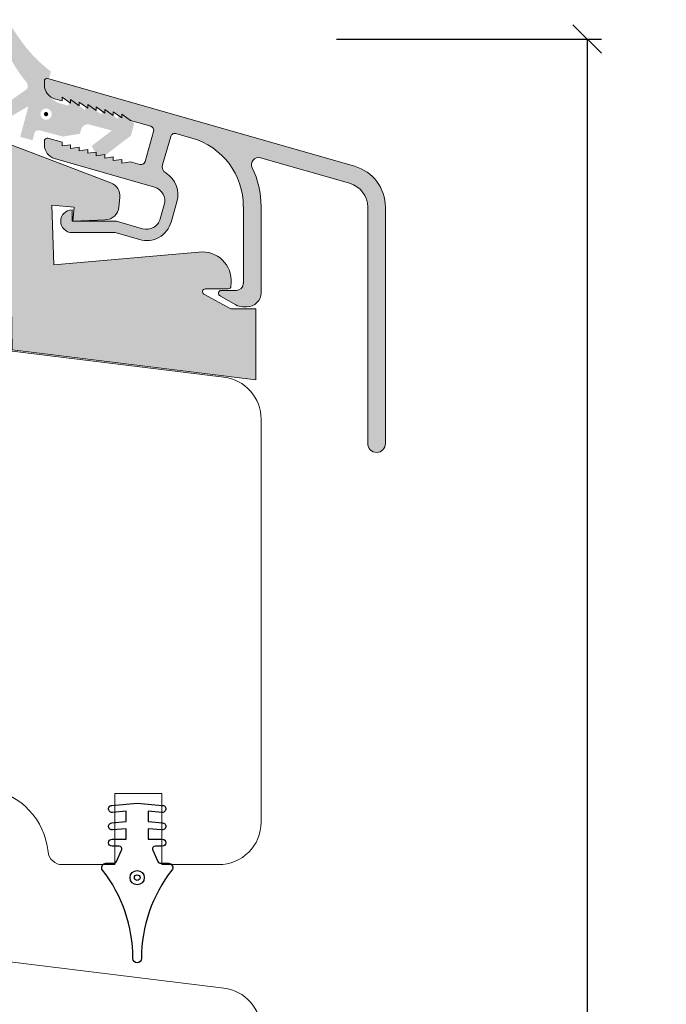
# Model space of a CAD drawing. Units: millimetres. Extents: x 864 to 4269, y 982 to 2179.
# Drawn here: x 1575 to 1621, y 1894 to 1963 of the extents above; entities that cross this region are included whole.
import ezdxf

# ---------------------------------------------------------------- set-up
doc = ezdxf.new("R2010")
doc.units = ezdxf.units.MM
doc.layers.add('1', color=7, linetype='Continuous')
doc.styles.get("Standard").update_dxf_attribs({"font": 'txt.shx', "height": 4.9})
doc.dimstyles.new('ISO-25', dxfattribs={"dimtxt": 4.9, "dimasz": 2, "dimexe": 1, "dimexo": 5, "dimgap": 1, "dimtad": 1, "dimtih": 1, "dimtoh": 1, "dimdec": 1, "dimtxsty": 'Standard', "dimblk": 'OBLIQUE', "dimcen": 5, "dimclrd": 1, "dimclre": 1, "dimadec": 0, "dimazin": 0, "dimtfac": 1, "dimtdec": 1, "dimtmove": 1, "dimatfit": 3, "dimldrblk": 'OBLIQUE', "dimfxl": 1.25, "dimarcsym": 0})

# ---------------------------------------------------------------- blocks, each defined once
blk = doc.blocks.new('A$C13AD3BBC')
at = {"color": 152, "linetype": 'Continuous', "lineweight": 30, "true_color": 0x2776bb}
blk.add_lwpolyline([(18.73148250012355, 20.88825116866246), (18.73132136122376, 20.88866339616243), (20.51851778192349, 21.04499265416234), (22.30571420262368, 20.88866339616243), (22.30555306372389, 20.88825116866246, -1.004213861708213), (22.25993920266592, 20.39034039614216), (22.25971420262385, 20.39066339616238), (21.28371420262374, 20.47566339616242), (21.28371420262374, 19.74366339616245), (22.30571420262368, 19.65426723366272), (22.30555306372389, 19.65385500606226, -1.004213861708213), (22.25993920266592, 19.155944233642), (22.25971420262385, 19.15626723366222), (21.28371420262374, 19.24126723366226), (21.28371420262374, 18.50926723366229), (22.28371420262374, 18.50926723366229), (22.28376420262384, 18.50886723366239, -0.9999999999999999), (22.28376420262384, 18.00886723366239), (22.28371420262374, 18.00926723366229), (21.79571420262346, 18.00926723366229), (21.79543725152371, 18.00886724106249, 0.5464839744504184), (21.61362422484672, 17.72553621934821), (21.61371422482353, 17.72526721936265), (21.98071422482371, 16.92626721936267), (21.98043723492356, 16.92587705376263, 0.2999677183252762), (22.16722271807157, 16.80932955178559), (22.16771370762353, 16.8093297163623), (22.71851778192377, 16.8093297163623, -0.624508249768435), (22.95511277585047, 16.32487698841078, 0.1670756053997067), (20.81851778195914, 10.10926721936266, -0.9999999999999999), (20.21851778192331, 10.10926721936266, 0.1670756053997067), (18.08192278795605, 16.32487698846307, -0.6245082497684349), (18.31851778192367, 16.80932971636275), (18.86932185622391, 16.8093297163623), (18.86981284572357, 16.8093295517624, 0.2999677183252762), (19.05659832893025, 16.92587705374081), (19.05632133902373, 16.92626721936267), (19.42332133902346, 17.72526721936265), (19.42341133902391, 17.72553621936277, 0.5464839744504185), (19.2415983123542, 18.00886724104157), (19.24132136122353, 18.00926723366229), (18.7533213612237, 18.00926723366229), (18.7532713612236, 18.00886723366239, -0.9999999999999999), (18.7532713612236, 18.50886723366239), (18.7533213612237, 18.50926723366229), (19.7533213612237, 18.50926723366229), (19.7533213612237, 19.24126723366226), (18.77732136122358, 19.15626723366222), (18.77709636122381, 19.15594423366247, -1.004213861730931), (18.73148250015083, 19.65385500611092), (18.73132136122376, 19.65426723366272), (19.7533213612237, 19.74366339616245), (19.7533213612237, 20.47566339616242), (18.77732136122358, 20.39066339616238), (18.77709636122381, 20.39034039616217, -1.004213861716936)], format="xyb", close=True, dxfattribs=at)
at = {"color": 143, "linetype": 'Continuous', "lineweight": 30, "true_color": 0x7aafdf}
for radius in [0.5, 0.2000000000000171]:
    blk.add_circle((20.51851778192349, 15.79978444466269), radius, dxfattribs=at)
blk = doc.blocks.new('A$C668231A9')
at = {"lineweight": 13}
h = blk.add_hatch(color=256, dxfattribs=at)
h.set_gradient(color1=(168, 168, 168), color2=(158, 158, 158), one_color=1, tint=0.6200000047683716, name='INVCURVED')
edge = h.paths.add_edge_path()
edge.add_line((17.62364528635862, 5.000000223771622), (15.87364528635862, 5.000000223771622))
edge.add_line((15.87364528635862, 5.000000223771622), (13.97837418993277, 6.02401099269764))
edge.add_arc((14.0734445381795, 6.199970160927916), 0.2000000000001137, 90.00107641007918, 241.6177456665948, ccw=False)
edge.add_line((14.0734407807995, 6.399970160892735), (15.6736452863579, 6.400000223772167))
edge.add_arc((15.6734947935384, 6.599950511528794), 0.1999503443909177, 270.0431237277658, 360.0056915547927)
edge.add_arc((13.84705422577442, 6.948095518598421), 2.056076662300747, 350.2519910575774, 449.2589780103556)
edge.add_line((13.87364528635862, 9.004000223771982), (3.426805286358103, 8.083309223772176))
edge.add_line((3.426805286358103, 8.083309223772176), (3.279950286358144, 12.29884122377189))
edge.add_line((3.279950286358144, 12.29884122377189), (4.845514286357684, 12.16187222377175))
edge.add_line((4.845514286357684, 12.16187222377175), (4.758706286357665, 11.16966222377187))
edge.add_line((4.758706286357665, 11.16966222377187), (7.034824447322535, 11.24887798105283))
edge.add_arc((7.000042498318082, 12.24827290600684), 1.000000000000189, 271.9932609215614, 354.9830761681336)
edge.add_line((7.996211409186799, 12.16082291447447), (8.055564028348272, 12.83692628455037))
edge.add_arc((7.059395117479664, 12.9243762760825), 1.000000000000059, 354.9830761681472, 429.0005242764015)
edge.add_line((7.41775452442289, 13.85795998173262), (0.3516342863576938, 16.57031522377156))
edge.add_line((0.3516342863576938, 16.57031522377156), (0.05177928635839635, 16.59654922377194))
edge.add_line((0.05177928635839635, 16.59654922377194), (2.863580448320135e-07, 14.59343922377184))
edge.add_line((2.863580448320135e-07, 14.59343922377184), (0.2988582863581541, 14.5672922237718))
edge.add_line((0.2988582863581541, 14.5672922237718), (0.4896452863586092, 2.104000223771891))
edge.add_line((0.4896452863586092, 2.104000223771891), (17.62364528635862, 2.237716216768604e-07))
edge.add_line((17.62364528635862, 2.237716216768604e-07), (17.62364528635862, 5.000000223771622))
at = {"color": 6, "lineweight": 0}
blk.add_lwpolyline([(17.62364528635862, 5.000000223771622), (15.87364528635862, 5.000000223771622), (13.97837418993277, 6.02401099269764, -0.7785955787559922), (14.0734407807995, 6.399970160892735), (15.6736452863579, 6.400000223772167, 0.4140222238810073), (15.87344513694279, 6.599970373870292, 0.4610432804429243), (13.87364528635862, 9.004000223771982), (3.426805286358103, 8.083309223772176), (3.279950286358144, 12.29884122377189), (4.845514286357684, 12.16187222377175), (4.758706286357665, 11.16966222377187), (7.034824447322535, 11.24887798105283, 0.3788152913744269), (7.996211409186799, 12.16082291447447), (8.055564028348272, 12.83692628455037, 0.3346799766473592), (7.41775452442289, 13.85795998173262), (0.3516342863576938, 16.57031522377156), (0.05177928635839635, 16.59654922377194), (2.863580448320135e-07, 14.59343922377184), (0.2988582863581541, 14.5672922237718), (0.4896452863586092, 2.104000223771891), (17.62364528635862, 2.237716216768604e-07)], format="xyb", close=True, dxfattribs=at)
blk = doc.blocks.new('A$C29C3043C')
at = {"lineweight": 13}
h = blk.add_hatch(color=256, dxfattribs=at)
h.set_gradient(color1=(36, 36, 36), color2=(51, 51, 51), one_color=1, tint=0.2000000029802322, name='INVCURVED')
edge = h.paths.add_edge_path(flags=16)
edge.add_ellipse((2.798311451386326, 3.782271053618842), major_axis=(0.2828427124746279, 0.2828427124746279), ratio=0.9999999999992544, start_angle=-45.000000000021316, end_angle=314.9999999999786, ccw=False)
edge = h.paths.add_edge_path()
edge.add_line((1.720411091810092e-06, 4.527180130214674), (1.432468860431982, 5.530350593820458))
edge.add_line((1.432468860431982, 5.530350593820458), (1.432832860431517, 5.530312593820327))
edge.add_ellipse((1.111228865222074, 5.768157706992042), major_axis=(0.2828422065342917, 0.2828422065342917), ratio=0.9999999999995386, start_angle=278.5148910098864, end_angle=354.5632827620155)
edge.add_ellipse((9.128811290178419, 12.39222903303244), major_axis=(-7.071066579742263, 7.071066579742263), ratio=0.9999999999985448, start_angle=69.99998456334839, end_angle=84.56328276172661, ccw=False)
edge.add_line((0.06573386043237406, 8.166049593819935), (0.06601686043177324, 8.165815593819843))
edge.add_line((0.06601686043177324, 8.165815593819843), (1.720411091810092e-06, 8.307505550076712))
edge.add_line((1.720411091810092e-06, 8.307505550076712), (1.720411091810092e-06, 10.42957864739856))
edge.add_line((1.720411091810092e-06, 10.42957864739856), (1.147725860431819, 8.791156593820233))
edge.add_line((1.147725860431819, 8.791156593820233), (1.14817186043183, 8.790997593820066))
edge.add_ellipse((9.180428754629247, 14.74769859575485), major_axis=(-7.071047929444217, 7.071047929444218), ratio=0.9999999999991775, start_angle=81.5605362512814, end_angle=97.85088372500302)
edge.add_line((3.141530860431885, 6.777055593820023), (3.141493860432092, 6.777518593820332))
edge.add_line((3.141493860432092, 6.777518593820332), (2.934437860431899, 6.004777593820108))
edge.add_line((2.934437860431899, 6.004777593820108), (2.934476860431459, 6.004313593819916))
edge.add_ellipse((4.093586762459381, 5.693729959906022), major_axis=(-0.8485275359805567, 0.848527535980557), ratio=0.9999999999997788, start_angle=29.99995057241046, end_angle=120.0000361809857)
edge.add_line((3.783004860431902, 4.53461959382048), (3.78296686043177, 4.535083593820218))
edge.add_line((3.78296686043177, 4.535083593820218), (4.362521860432025, 4.379792593820184))
edge.add_line((4.362521860432025, 4.379792593820184), (4.491931860431578, 4.862755593820111))
edge.add_line((4.491931860431578, 4.862755593820111), (5.521632860431964, 4.069209593820233))
edge.add_line((5.521632860431964, 4.069209593820233), (5.651042860432426, 4.55217259382016))
edge.add_line((5.651042860432426, 4.55217259382016), (6.680743860431903, 3.758626593820281))
edge.add_line((6.680743860431903, 3.758626593820281), (6.810153860431456, 4.241589593820208))
edge.add_line((6.810153860431456, 4.241589593820208), (7.839854860431842, 3.448043593819875))
edge.add_line((7.839854860431842, 3.448043593819875), (7.969264860432304, 3.931006593820257))
edge.add_line((7.969264860432304, 3.931006593820257), (8.998965860431781, 3.137461593820262))
edge.add_line((8.998965860431781, 3.137461593820262), (8.766028860431106, 2.268127593819827))
edge.add_line((8.766028860431106, 2.268127593819827), (6.554552860431613, 0.5830835938199925))
edge.add_line((6.554552860431613, 0.5830835938199925), (6.00018086043201, 1.543283593820433))
edge.add_line((6.00018086043201, 1.543283593820433), (7.423391860431366, 2.627886593820222))
edge.add_line((7.423391860431366, 2.627886593820222), (5.868250860432454, 3.044584593820218))
edge.add_line((5.868250860432454, 3.044584593820218), (5.868289860431105, 3.044121593820364))
edge.add_ellipse((5.738879596301558, 2.561159051308323), major_axis=(0.3535532731652651, 0.3535532731652651), ratio=0.999999999999788, start_angle=29.99990692454278, end_angle=119.9999925329275)
edge.add_line((5.25591686043208, 2.690568593819989), (5.255878860431949, 2.691031593819844))
edge.add_line((5.255878860431949, 2.691031593819844), (5.178232860431308, 2.401253593820456))
edge.add_line((5.178232860431308, 2.401253593820456), (3.986304860431119, 2.202991593820116))
edge.add_line((3.986304860431119, 2.202991593820116), (2.344230860431708, 2.642984593820074))
edge.add_line((2.344230860431708, 2.642984593820074), (2.344269860432178, 2.642520593819881))
edge.add_ellipse((2.266623701952994, 2.352742868313499), major_axis=(0.2121321005014189, 0.2121321005014189), ratio=0.9999999999977588, start_angle=29.99991681049919, end_angle=120.0000024190469)
edge.add_line((1.976845860432149, 2.430388593820226), (1.976807860432018, 2.430852593819964))
edge.add_line((1.976807860432018, 2.430852593819964), (1.847397860432466, 1.947889593820037))
edge.add_line((1.847397860432466, 1.947889593820037), (0.978064860431914, 2.180826593820257))
edge.add_line((0.978064860431914, 2.180826593820257), (1.556266860431606, 4.338704593820239))
edge.add_line((1.556266860431606, 4.338704593820239), (1.720411091810092e-06, 3.440194586690268))
edge.add_line((1.720411091810092e-06, 3.440194586690268), (1.720411091810092e-06, 4.527180130214674))
h = blk.add_hatch(color=256, dxfattribs=at)
h.set_gradient(color1=(208, 205, 206), color2=(206, 202, 203), one_color=1, tint=0.800000011920929)
edge = h.paths.add_edge_path()
edge.add_ellipse((2.798311451386326, 3.782271053618842), major_axis=(0.1060660171781105, 0.1060660171781105), ratio=0.9999999999957604, start_angle=-45.000000000121474, end_angle=314.9999999998785, ccw=False)
at = {"layer": '1', "color": 0}
blk.add_arc((0.282941148529062, 3.590380401874427e-07), 0.2000000000091404, 179.6461222281964, 180.0000000142261, dxfattribs=at)
blk.add_arc((0.282941148529062, 3.590380401874427e-07), 0.2000000000091404, 179.6461222281964, 180.0000000142261, dxfattribs=at)
blk.add_arc((0.282941148529062, 3.590380401874427e-07), 0.2000000000091404, 179.6461222281964, 180.0000000142261, dxfattribs=at)
blk.add_arc((0.282941148529062, 3.590380401874427e-07), 0.2000000000091404, 179.6461222281964, 180.0000000142261, dxfattribs=at)
blk = doc.blocks.new('A$C0F112F35')
at = {"lineweight": 13}
h = blk.add_hatch(color=256, dxfattribs=at)
h.set_gradient(color1=(165, 166, 167), color2=(180, 181, 182), one_color=1, tint=0.7099999785423279, name='INVCURVED')
edge = h.paths.add_edge_path()
edge.add_arc((15.07662577792871, 20.25552607978034), 0.500002455070589, 73.99981110854785, 205.8098807956519)
edge.add_arc((8.99998433047358, 17.31662218854126), 6.2500143866137, 2.424578582349568e-05, 25.810274496969726, ccw=False)
edge.add_line((15.24999871708678, 17.31662483335231), (15.25046671708697, 17.31678083335237))
edge.add_line((15.25046671708697, 17.31678083335237), (15.25046671708697, 11.24878083335238))
edge.add_line((15.25046671708697, 11.24878083335238), (15.24999871708678, 11.24920383335234))
edge.add_arc((14.2499994641621, 11.24920308627725), 0.9999992529249601, -90.00004280429482, 4.280428169067818e-05, ccw=False)
edge.add_line((14.24999871708678, 10.24920383335234), (14.25046671708697, 10.24878083335238))
edge.add_line((14.25046671708697, 10.24878083335238), (13.97346671708692, 10.24878083335238))
edge.add_line((13.97346671708692, 10.24878083335238), (13.97320371708702, 10.24920383335234))
edge.add_arc((13.97320358275283, 11.24920718602471), 1.000003352672374, 240.0001197925107, 270.00000769675614, ccw=False)
edge.add_line((13.47320371708702, 10.38317783335242), (13.47346671708692, 10.3827808333524))
edge.add_line((13.47346671708692, 10.3827808333524), (12.39046671708729, 11.0077808333524))
edge.add_line((12.39046671708729, 11.0077808333524), (12.39058171708712, 11.00824183335226))
edge.add_arc((12.45001079152735, 11.19920805326296), 0.1999997800893959, 90.0000213256049, 252.7137524269362, ccw=False)
edge.add_line((12.45001071708703, 11.39920783335242), (12.45046671708678, 11.39878083335225))
edge.add_line((12.45046671708678, 11.39878083335225), (13.50046671708697, 11.39878083335225))
edge.add_line((13.50046671708697, 11.39878083335225), (13.50002671708717, 11.39920483335231))
edge.add_arc((13.49999807970653, 11.89920546991266), 0.5000006373804425, 270.0032815979122, 360.0000416470765)
edge.add_line((13.99999871708678, 11.89920583335243), (14.00046671708697, 11.89878083335225))
edge.add_line((14.00046671708697, 11.89878083335225), (14.00046671708697, 17.31678083335237))
edge.add_line((14.00046671708697, 17.31678083335237), (13.99999871708678, 17.31662583335242))
edge.add_arc((9.000001823347702, 17.3166273384561), 4.999996893739307, 359.9999827527715, 433.9999169006907)
edge.add_line((10.37819471708644, 22.12293083335226), (10.37846671708667, 22.12278083335241))
edge.add_line((10.37846671708667, 22.12278083335241), (9.261466717086478, 22.44278083335234))
edge.add_line((9.261466717086478, 22.44278083335234), (9.261751717086554, 22.4430688333523))
edge.add_arc((9.179060063423094, 22.15469061057001), 0.2999998482677395, 73.99990289552844, 163.9999885041426)
edge.add_line((8.890681717087318, 22.2373818333524), (8.890466717087293, 22.23778083335242))
edge.add_line((8.890466717087293, 22.23778083335242), (8.316466717086769, 20.23578083335224))
edge.add_line((8.316466717086769, 20.23578083335224), (8.316746717086971, 20.23585383335239))
edge.add_arc((8.797377905472786, 20.09804003711224), 0.4999989816822454, 164.0005484812775, 238.6379989427078)
edge.add_arc((7.60034258737096, 18.13409187993011), 1.799997956792206, -15.999879773495593, 58.637364964475125, ccw=False)
edge.add_line((9.330612717087206, 17.63794883335231), (9.330466717086892, 17.63778083335228))
edge.add_line((9.330466717086892, 17.63778083335228), (8.921466717087242, 16.21078083335237))
edge.add_line((8.921466717087242, 16.21078083335237), (8.921387717086873, 16.21079483335234))
edge.add_arc((7.191114139074216, 16.70693867004911), 1.800001489294083, 254.00004069638868, 344.00012630497, ccw=False)
edge.add_line((6.694967717086911, 14.9766658333524), (6.69446671708647, 14.97678083335222))
edge.add_line((6.69446671708647, 14.97678083335222), (4.974466717087125, 15.46978083335239))
edge.add_line((4.974466717087125, 15.46978083335239), (1.950466717086783, 15.46978083335239))
edge.add_line((1.950466717086783, 15.46978083335239), (1.950010717087025, 15.4700398333523))
edge.add_arc((1.950010717087025, 16.27003983335226), 0.7999999999999545, 90, 270, ccw=False)
edge.add_line((1.950010717087025, 17.07003983335244), (1.950466717086783, 17.0697808333523))
edge.add_line((1.950466717086783, 17.0697808333523), (1.950466717086783, 16.26978083335234))
edge.add_line((1.950466717086783, 16.26978083335234), (5.086466717087205, 16.26978083335234))
edge.add_line((5.086466717087205, 16.26978083335234), (6.915466717086929, 15.74578083335223))
edge.add_line((6.915466717086929, 15.74578083335223), (6.915477717087015, 15.74567483335227))
edge.add_arc((7.191114229302457, 16.70693790929499), 1.000001094017983, 254.0000682565381, 344.0001538650973)
edge.add_line((8.152377717086893, 16.43130283335222), (8.152466717087009, 16.43178083335238))
edge.add_line((8.152466717087009, 16.43178083335238), (8.437466717086863, 17.42578083335229))
edge.add_line((8.437466717086863, 17.42578083335229), (8.43756371708696, 17.42589083335224))
edge.add_arc((7.476301306572623, 17.70152683427546), 1.000000313436339, 344.0000859076229, 433.9995846556731)
edge.add_line((7.751945717086528, 18.66278683335236), (7.751466717087169, 18.66278083335237))
edge.add_line((7.751466717087169, 18.66278083335237), (0.7244667170871253, 20.67778083335224))
edge.add_line((0.7244667170871253, 20.67778083335224), (0.7243607170867108, 20.67791083335237))
edge.add_arc((0.9999993593578438, 21.63917282855937), 1.000000642270998, 179.9999997253794, 253.9999338732957, ccw=False)
edge.add_line((-1.282913217437454e-06, 21.6391728333524), (0.0004667170869652182, 21.63878083335226))
edge.add_line((0.0004667170869652182, 21.63878083335226), (0.0004667170869652182, 21.92078083335241))
edge.add_line((0.0004667170869652182, 21.92078083335241), (1.071708720701281e-05, 21.92058283335223))
edge.add_arc((0.2000107590874904, 21.92058259007035), 0.2000000420004314, 73.9998583613961, 179.9999303048914, ccw=False)
edge.add_line((0.255138717086993, 22.11283483335228), (0.2554667170870744, 22.11278083335242))
edge.add_line((0.2554667170870744, 22.11278083335242), (1.250466717086965, 21.82778083335234))
edge.add_line((1.250466717086965, 21.82778083335234), (1.250466717086965, 21.56778083335234))
edge.add_line((1.250466717086965, 21.56778083335234), (1.850466717087329, 21.65578083335231))
edge.add_line((1.850466717087329, 21.65578083335231), (1.850466717087329, 21.39578083335232))
edge.add_line((1.850466717087329, 21.39578083335232), (2.450466717086783, 21.48378083335228))
edge.add_line((2.450466717086783, 21.48378083335228), (2.450466717086783, 21.22378083335229))
edge.add_line((2.450466717086783, 21.22378083335229), (3.050466717087147, 21.31178083335226))
edge.add_line((3.050466717087147, 21.31178083335226), (3.050466717087147, 21.05178083335227))
edge.add_line((3.050466717087147, 21.05178083335227), (3.650466717086601, 21.13978083335223))
edge.add_line((3.650466717086601, 21.13978083335223), (3.650466717086601, 20.87978083335224))
edge.add_line((3.650466717086601, 20.87978083335224), (3.650466717086601, 20.87878083335227))
edge.add_line((3.650466717086601, 20.87878083335227), (4.250466717086965, 20.96778083335244))
edge.add_line((4.250466717086965, 20.96778083335244), (4.250466717086965, 20.70678083335224))
edge.add_line((4.250466717086965, 20.70678083335224), (4.850466717087329, 20.79478083335243))
edge.add_line((4.850466717087329, 20.79478083335243), (4.850466717087329, 20.53478083335222))
edge.add_line((4.850466717087329, 20.53478083335222), (5.450466717086783, 20.62278083335241))
edge.add_line((5.450466717086783, 20.62278083335241), (5.450466717086783, 20.36278083335242))
edge.add_line((5.450466717086783, 20.36278083335242), (6.050466717087147, 20.45078083335238))
edge.add_line((6.050466717087147, 20.45078083335238), (6.711466717087205, 20.2617808333523))
edge.add_line((6.711466717087205, 20.2617808333523), (6.71163571708712, 20.26146883335241))
edge.add_arc((6.794325455056878, 20.54984792464438), 0.3000001550997781, 254.0003003135957, 343.997647229104)
edge.add_line((7.082700717086482, 20.46714483335222), (7.0824667170873, 20.46678083335223))
edge.add_line((7.0824667170873, 20.46678083335223), (7.689466717087271, 22.58178083335224))
edge.add_line((7.689466717087271, 22.58178083335224), (7.689103717087164, 22.58192583335222))
edge.add_arc((7.400724860849095, 22.66461613588535), 0.3000000847636522, 344.0001842930327, 434.0000742816151)
edge.add_line((7.483415717087155, 22.95299483335225), (7.48346671708714, 22.95278083335234))
edge.add_line((7.48346671708714, 22.95278083335234), (6.050466717087147, 23.36378083335239))
edge.add_line((6.050466717087147, 23.36378083335239), (5.450466717086783, 23.79578083335241))
edge.add_line((5.450466717086783, 23.79578083335241), (5.450466717086783, 23.53578083335242))
edge.add_line((5.450466717086783, 23.53578083335242), (4.850466717087329, 23.96778083335244))
edge.add_line((4.850466717087329, 23.96778083335244), (4.850466717087329, 23.70778083335244))
edge.add_line((4.850466717087329, 23.70778083335244), (4.250466717086965, 24.13978083335223))
edge.add_line((4.250466717086965, 24.13978083335223), (4.250466717086965, 23.87978083335224))
edge.add_line((4.250466717086965, 23.87978083335224), (3.650466717086601, 24.31278083335224))
edge.add_line((3.650466717086601, 24.31278083335224), (3.650466717086601, 24.05178083335227))
edge.add_line((3.650466717086601, 24.05178083335227), (3.050466717087147, 24.48478083335226))
edge.add_line((3.050466717087147, 24.48478083335226), (3.050466717087147, 24.22378083335229))
edge.add_line((3.050466717087147, 24.22378083335229), (2.450466717086783, 24.65678083335229))
edge.add_line((2.450466717086783, 24.65678083335229), (2.450466717086783, 24.3967808333523))
edge.add_line((2.450466717086783, 24.3967808333523), (1.850466717087329, 24.82878083335231))
edge.add_line((1.850466717087329, 24.82878083335231), (1.850466717087329, 24.56878083335232))
edge.add_line((1.850466717087329, 24.56878083335232), (1.250466717086965, 25.00078083335234))
edge.add_line((1.250466717086965, 25.00078083335234), (1.250466717086965, 24.74078083335235))
edge.add_line((1.250466717086965, 24.74078083335235), (0.7244667170871253, 24.89078083335244))
edge.add_line((0.7244667170871253, 24.89078083335244), (0.7243607170867108, 24.89112183335237))
edge.add_arc((0.9999993593578438, 25.85238382855937), 1.000000642270998, 179.9999997253794, 253.9999338732957, ccw=False)
edge.add_line((-1.282913217437454e-06, 25.85238383335241), (0.0004667170869652182, 25.85278083335243))
edge.add_line((0.0004667170869652182, 25.85278083335243), (0.0004667170869652182, 26.13378083335238))
edge.add_line((0.0004667170869652182, 26.13378083335238), (1.071708720701281e-05, 26.13379383335223))
edge.add_arc((0.2000102590873212, 26.13379396684695), 0.1999995420001587, 73.99996630003619, 180.0000382435086, ccw=False)
edge.add_line((0.2551377170866544, 26.32604583335228), (0.2554667170870744, 26.32578083335238))
edge.add_line((0.2554667170870744, 26.32578083335238), (21.8255611269733, 20.14046638344621))
edge.add_arc((20.99864652720635, 17.2566813978251), 3.000000599766849, 1.8823970719950012e-05, 73.99995297188622, ccw=False)
edge.add_line((23.99864712697308, 17.2566823834461), (23.99909912697331, 17.25628738344631))
edge.add_line((23.99909912697331, 17.25628738344631), (23.99909912697331, 0.6252873834462207))
edge.add_line((23.99909912697331, 0.6252873834462207), (23.99864712697308, 0.6249993834462657))
edge.add_arc((23.37364712697308, 0.6249993834462657), 0.625, -180, 0, ccw=False)
edge.add_line((22.74864712697308, 0.6249993834462657), (22.74909912697331, 0.6252873834462207))
edge.add_line((22.74909912697331, 0.6252873834462207), (22.74909912697331, 17.25628738344631))
edge.add_line((22.74909912697331, 17.25628738344631), (22.74864712697308, 17.25669038344631))
edge.add_arc((20.99864724828376, 17.25668997359571), 1.749999878689371, 1.341869212596889e-05, 73.99994756660068)
edge.add_line((21.48101412697361, 18.93889738344615), (21.48109912697328, 18.9392873834463))
edge.add_line((21.48109912697328, 18.9392873834463), (15.2144467170865, 20.73615883335242))
blk.add_line((21.82509912697333, 20.14028738344632), (21.8255611269733, 20.14046638344621), dxfattribs=at)
blk.add_lwpolyline([(15.21446671708691, 20.73578083335224), (15.2144467170865, 20.73615883335242, 0.6482300000000062), (14.62650171708719, 20.03783183335236, -0.1130970000000034), (15.24999871708678, 17.31662483335231), (15.25046671708697, 17.31678083335237), (15.25046671708697, 11.24878083335238), (15.24999871708678, 11.24920383335234, -0.4142140000000126), (14.24999871708678, 10.24920383335234), (14.25046671708697, 10.24878083335238), (13.97346671708692, 10.24878083335238), (13.97320371708702, 10.24920383335234, -0.1316519999999886), (13.47320371708702, 10.38317783335242), (13.47346671708692, 10.3827808333524), (12.39046671708729, 11.0077808333524), (12.39058171708712, 11.00824183335226, -0.8594809999998684), (12.45001071708703, 11.39920783335242), (12.45046671708678, 11.39878083335225), (13.50046671708697, 11.39878083335225), (13.50002671708717, 11.39920483335231, 0.4141970000000824), (13.99999871708678, 11.89920583335243), (14.00046671708697, 11.89878083335225), (14.00046671708697, 17.31678083335237), (13.99999871708678, 17.31662583335242, 0.3345950000000082), (10.37819471708644, 22.12293083335226), (10.37846671708667, 22.12278083335241), (9.261466717086478, 22.44278083335234), (9.261751717086554, 22.4430688333523, 0.4142140000002054), (8.890681717087318, 22.2373818333524), (8.890466717087293, 22.23778083335242), (8.316466717086769, 20.23578083335224), (8.316746717086971, 20.23585383335239, 0.3376909999999817), (8.537156717086873, 19.6710928333523, -0.3376900000000246), (9.330612717087206, 17.63794883335231), (9.330466717086892, 17.63778083335228), (8.921466717087242, 16.21078083335237), (8.921387717086873, 16.21079483335234, -0.4142140000000378), (6.694967717086911, 14.9766658333524), (6.69446671708647, 14.97678083335222), (4.974466717087125, 15.46978083335239), (1.950466717086783, 15.46978083335239), (1.950010717087025, 15.4700398333523, -0.9999999999999999), (1.950010717087025, 17.07003983335244), (1.950466717086783, 17.0697808333523), (1.950466717086783, 16.26978083335234), (5.086466717087205, 16.26978083335234), (6.915466717086929, 15.74578083335223), (6.915477717087015, 15.74567483335227, 0.4142139999999249), (8.152377717086893, 16.43130283335222), (8.152466717087009, 16.43178083335238), (8.437466717086863, 17.42578083335229), (8.43756371708696, 17.42589083335224, 0.4142109999999977), (7.751945717086528, 18.66278683335236), (7.751466717087169, 18.66278083335237), (0.7244667170871253, 20.67778083335224), (0.7243607170867108, 20.67791083335237, -0.3345949999999942), (-1.282913217437454e-06, 21.6391728333524), (0.0004667170869652182, 21.63878083335226), (0.0004667170869652182, 21.92078083335241), (1.071708720701281e-05, 21.92058283335223, -0.4985819999997697), (0.255138717086993, 22.11283483335228), (0.2554667170870744, 22.11278083335242), (1.250466717086965, 21.82778083335234), (1.250466717086965, 21.56778083335234), (1.850466717087329, 21.65578083335231), (1.850466717087329, 21.39578083335232), (2.450466717086783, 21.48378083335228), (2.450466717086783, 21.22378083335229), (3.050466717087147, 21.31178083335226), (3.050466717087147, 21.05178083335227), (3.650466717086601, 21.13978083335223), (3.650466717086601, 20.87978083335224), (3.650466717086601, 20.87878083335227), (4.250466717086965, 20.96778083335244), (4.250466717086965, 20.70678083335224), (4.850466717087329, 20.79478083335243), (4.850466717087329, 20.53478083335222), (5.450466717086783, 20.62278083335241), (5.450466717086783, 20.36278083335242), (6.050466717087147, 20.45078083335238), (6.711466717087205, 20.2617808333523), (6.71163571708712, 20.26146883335241, 0.41420000000014), (7.082700717086482, 20.46714483335222), (7.0824667170873, 20.46678083335223), (7.689466717087271, 22.58178083335224), (7.689103717087164, 22.58192583335222, 0.4142130000000757), (7.483415717087155, 22.95299483335225), (7.48346671708714, 22.95278083335234), (6.050466717087147, 23.36378083335239), (5.450466717086783, 23.79578083335241), (5.450466717086783, 23.53578083335242), (4.850466717087329, 23.96778083335244), (4.850466717087329, 23.70778083335244), (4.250466717086965, 24.13978083335223), (4.250466717086965, 23.87978083335224), (3.650466717086601, 24.31278083335224), (3.650466717086601, 24.05178083335227), (3.050466717087147, 24.48478083335226), (3.050466717087147, 24.22378083335229), (2.450466717086783, 24.65678083335229), (2.450466717086783, 24.3967808333523), (1.850466717087329, 24.82878083335231), (1.850466717087329, 24.56878083335232), (1.250466717086965, 25.00078083335234), (1.250466717086965, 24.74078083335235), (0.7244667170871253, 24.89078083335244), (0.7243607170867108, 24.89112183335237, -0.3345949999999942), (-1.282913217437454e-06, 25.85238383335241), (0.0004667170869652182, 25.85278083335243), (0.0004667170869652182, 26.13378083335238), (1.071708720701281e-05, 26.13379383335223, -0.4985819999996444), (0.2551377170866544, 26.32604583335228), (0.2554667170870744, 26.32578083335238), (21.8255611269733, 20.14046638344621, -0.3345949999999903), (23.99864712697308, 17.2566823834461), (23.99909912697331, 17.25628738344631), (23.99909912697331, 0.6252873834462207), (23.99864712697308, 0.6249993834462657, -0.9999999999999999), (22.74864712697308, 0.6249993834462657), (22.74909912697331, 0.6252873834462207), (22.74909912697331, 17.25628738344631), (22.74864712697308, 17.25669038344631, 0.3345949999999567), (21.48101412697361, 18.93889738344615), (21.48109912697328, 18.9392873834463), (15.2144467170865, 20.73615883335242)], format="xyb", dxfattribs=at)
blk = doc.blocks.new('A$C1A8B787F')
at = {"lineweight": 13}
for name, p in [('A$C29C3043C', (0.07140256700131431, 20.02431223618987)), ('A$C0F112F35', (2.748175311891828, 9.094947017729282e-13)), ('A$C668231A9', (1.174194949271623e-06, 5.109542801840689))]:
    blk.add_blockref(name, p, dxfattribs=at)
blk = doc.blocks.new('_Oblique')
at = {"color": 0, "lineweight": -2}
blk.add_line((-0.5, -0.5), (0.5, 0.5), dxfattribs=at)
blk = doc.blocks.new('*D1155')
at = {"color": 1, "lineweight": -2, "transparency": 16777216}
for p, q in [((1597.393675785828, 1961.846959998066), (1616.029560649366, 1961.846959998066)), ((1615.029560649366, 1961.846959998066), (1615.029560649366, 1892.296959998066)), ((1615.029560649366, 1815.846959998065), (1615.029560649366, 1885.396959998066)), ((1600.403280004848, 1815.846959998065), (1616.029560649366, 1815.846959998065))]:
    blk.add_line(p, q, dxfattribs=at)
at = {"layer": 'Defpoints', "color": 0, "lineweight": 9, "transparency": 16777216}
for p in [(1592.393675785828, 1961.846959998066), (1595.403280004848, 1815.846959998065), (1615.029560649366, 1815.846959998065)]:
    blk.add_point(p, dxfattribs=at)
at = {"color": 1, "lineweight": -2, "transparency": 16777216, "xscale": 2, "yscale": 2, "zscale": 2}
for p, rotation in [((1615.029560649366, 1961.846959998066), 90), ((1615.029560649366, 1815.846959998065), 270)]:
    blk.add_blockref('_Oblique', p, dxfattribs=dict(at, rotation=rotation))
at = {"color": 0, "lineweight": 9, "transparency": 16777216, "insert": (1615.029560649366, 1888.846959998066), "char_height": 4.9, "attachment_point": 5}
blk.add_mtext('146', dxfattribs=at)

msp = doc.modelspace()

# ---------------------------------------------------------------- linework, layer by layer
at = {"lineweight": 9}
for points in [[(1526.090468124533, 1945.846959998066), (1589.456076154749, 1938.06664163973, -0.3788661086952949), (1592.090468124532, 1935.089003184807), (1592.090468124533, 1906.746959998066, -0.414213562373095), (1589.090468124533, 1903.746959998066), (1585.090468124533, 1903.746959998066), (1585.090468124532, 1908.746959998066), (1581.790468124533, 1908.746959998066), (1581.790468124533, 1903.746959998066), (1578.094818489783, 1903.746959998066, -0.3854073069914326), (1577.09974887351, 1904.647781075058, 0.3389245482675566), (1572.942492761233, 1909.084504986741)], [(1592.090468124533, 1892.089003184806, 0.3788661086953076), (1589.456076154748, 1895.066641639731), (1526.968598781128, 1902.739139110981, -0.3788661086952936), (1526.090468124533, 1903.731685262622), (1526.090468124533, 1917.846959998066, 0.414213562373095), (1525.090468124533, 1918.846959998066), (1493.089709843726, 1918.848055402908), (1487.089709843726, 1918.848055402908, 0.414213562373095), (1486.089709843726, 1917.848055402908), (1486.089709843726, 1916.848055402908, 0.414213562373095), (1479.089709843726, 1909.848055402908), (1478.089709843726, 1909.848055402908, 0.414213562373095), (1477.089709843726, 1908.848055402908), (1477.089709843726, 1904.848055402908), (1477.092966313712, 1872.880117940596)]]:
    msp.add_lwpolyline(points, format="xyb", dxfattribs=at)

# ---------------------------------------------------------------- block references
at = {"lineweight": 13}
msp.add_blockref('A$C1A8B787F', (1574.086619330902, 1932.760578025697), dxfattribs=at)
at = {"lineweight": 9}
msp.add_blockref('A$C13AD3BBC', (1562.849245085619, 1887.033233982445), dxfattribs=at)

# ---------------------------------------------------------------- dimensions: what is measured, and where the dimension line sits
dim = msp.add_linear_dim(base=(1615.029560649366, 1815.846959998065), p1=(1592.393675785828, 1961.846959998066), p2=(1595.403280004848, 1815.846959998065), angle=90, dimstyle='ISO-25', dxfattribs=at)
dim.commit()
dim.dimension.update_dxf_attribs({"geometry": '*D1155', "text_midpoint": (1615.029560649366, 1888.846959998066)})

doc.saveas('drawing.dxf')
